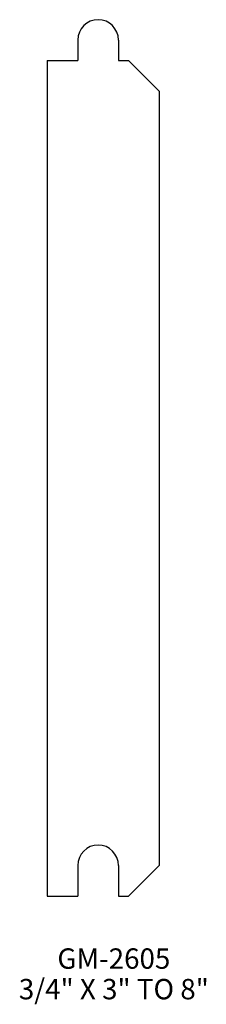
# Model space of a CAD drawing. Extents: x -41.8 to -40.65, y 238.45 to 244.49.
import ezdxf
from ezdxf.enums import TextEntityAlignment as Align

# ---------------------------------------------------------------- set-up
doc = ezdxf.new("R2010")
doc.units = 0
doc.header["$MEASUREMENT"] = 0
doc.layers.get('0').update_dxf_attribs({"linetype": 'CONTINUOUS'})

msp = doc.modelspace()

# ---------------------------------------------------------------- linework, layer by layer
for p, q in [((-41.4401, 244.3665), (-41.4401, 244.2415)), ((-41.1901, 244.3665), (-41.1901, 244.2415)), ((-41.6276, 244.2415), (-41.4401, 244.2415)), ((-41.6276, 244.2415), (-41.6276, 239.1165)), ((-41.1901, 244.2415), (-41.1276, 244.2415)), ((-41.1276, 244.2415), (-40.9401, 244.054)), ((-40.9401, 244.054), (-40.9401, 239.304)), ((-41.4401, 239.304), (-41.4401, 239.1165)), ((-41.1901, 239.304), (-41.1901, 239.1165)), ((-41.1276, 239.1165), (-40.9401, 239.304)), ((-41.6276, 239.1165), (-41.4401, 239.1165)), ((-41.1901, 239.1165), (-41.1276, 239.1165)), ((-41.1901, 239.1165), (-41.1276, 239.1165)), ((-41.1901, 239.1165), (-41.1276, 239.1165))]:
    msp.add_line(p, q)
for centre in [(-41.3151, 244.3665), (-41.3151, 239.304)]:
    msp.add_arc(centre, 0.125, 0, 180)

# ---------------------------------------------------------------- texts
for s, p in [('GM-2605', (-41.2184, 238.6703)), ('3/4" X 3" TO 8"', (-41.2184, 238.4828))]:
    msp.add_text(s, height=0.125).set_placement(p, align=Align.CENTER)

doc.saveas('drawing.dxf')
